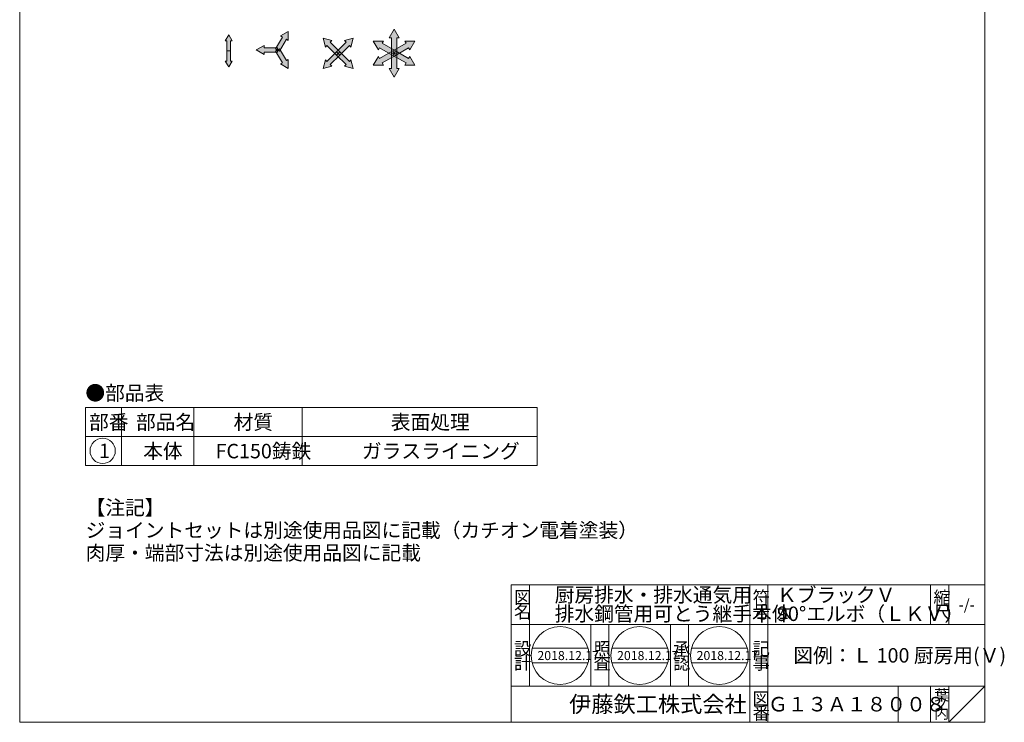
# Model space of a CAD drawing. Units: inches. Extents: x 433 to 978, y -1342 to -602.
# Drawn here: x 433 to 978, y -1342 to -954 of the extents above; entities that cross this region are included whole.
import ezdxf

# ---------------------------------------------------------------- set-up
doc = ezdxf.new("R2010")
doc.units = ezdxf.units.IN
doc.header["$LTSCALE"] = 2
doc.header["$MEASUREMENT"] = 0
doc.layers.add('1', color=7, linetype='Continuous', lineweight=0)
doc.styles.add('MTSTANDARD', font='MONOTXT.shx', dxfattribs={"bigfont": 'EXTFONT.shx'})
doc.styles.add('MTSTANDARD3', font='MONOTXT.shx', dxfattribs={"bigfont": 'EXTFONT.shx'})
doc.styles.add('MTSTANDARD4', font='MONOTXT.shx', dxfattribs={"bigfont": 'EXTFONT.shx'})
doc.styles.add('MTSTANDARD5', font='MONOTXT.shx', dxfattribs={"bigfont": 'EXTFONT.shx'})
doc.styles.add('MTSTANDARD6', font='MONOTXT.shx', dxfattribs={"bigfont": 'EXTFONT.shx'})

# ---------------------------------------------------------------- blocks, each defined once
blk = doc.blocks.new('MAKR0', base_point=(478.69, -1192.12))
at = {"layer": '1', "color": 3, "linetype": 'ByBlock'}
blk.add_circle((478.69, -1192.12), 7, dxfattribs=at)
at = {"layer": '1', "color": 2, "linetype": 'Continuous', "insert": (476.69, -1196.12), "char_height": 8, "attachment_point": 7, "line_spacing_factor": 0.78125, "style": 'MTSTANDARD'}
blk.add_mtext('{\\fＭＳ ゴシック|b0|i0|c128|p49;\\W1.0;1}', dxfattribs=at)

msp = doc.modelspace()

# ---------------------------------------------------------------- hatches: boundary and pattern name
at = {"layer": '1', "linetype": 'Continuous'}
for points in [[(548.4074, -962.1288), (550.2824, -965.3764), (549.3449, -965.3764), (549.3449, -971.0014), (547.4699, -971.0014), (547.4699, -965.3764), (546.5324, -965.3764)], [(581.3897, -960.2362), (577.0596, -962.7362), (578.1421, -963.3612), (574.3921, -969.8564), (576.5572, -971.1064), (580.3072, -964.6112), (581.3897, -965.2362)], [(600.6089, -964.0536), (601.903, -968.8833), (602.7869, -967.9994), (608.0902, -973.3027), (609.858, -971.5349), (604.5546, -966.2316), (605.4385, -965.3477)], [(617.3392, -964.0536), (616.0451, -968.8833), (615.1613, -967.9994), (609.858, -973.3027), (608.0902, -971.5349), (613.3935, -966.2316), (612.5096, -965.3477)], [(639.9403, -958.9494), (637.1278, -963.8208), (638.534, -963.8208), (638.534, -972.2583), (641.3465, -972.2583), (641.3465, -963.8208), (642.7528, -963.8208)], [(563.6445, -970.4814), (567.9746, -972.9814), (567.9746, -971.7314), (575.4746, -971.7314), (575.4746, -969.2314), (567.9746, -969.2314), (567.9746, -967.9814)], [(628.4144, -965.6038), (631.2269, -970.4752), (631.9301, -969.2574), (639.2372, -973.4761), (640.6434, -971.0404), (633.3363, -966.8217), (634.0394, -965.6038)], [(651.4661, -965.6038), (645.8411, -965.6038), (646.5442, -966.8217), (639.2372, -971.0404), (640.6434, -973.4761), (647.9505, -969.2574), (648.6536, -970.4752)], [(548.4074, -979.874), (550.2824, -976.6264), (549.3449, -976.6264), (549.3449, -971.0014), (547.4699, -971.0014), (547.4699, -976.6264), (546.5324, -976.6264)], [(581.3897, -980.7266), (581.3897, -975.7266), (580.3072, -976.3516), (576.5572, -969.8564), (574.3921, -971.1064), (578.1421, -977.6016), (577.0596, -978.2266)], [(600.6089, -980.784), (605.4385, -979.4899), (604.5546, -978.606), (609.858, -973.3027), (608.0902, -971.5349), (602.7869, -976.8382), (601.903, -975.9543)], [(617.3392, -980.784), (612.5096, -979.4899), (613.3935, -978.606), (608.0902, -973.3027), (609.858, -971.5349), (615.1613, -976.8382), (616.0451, -975.9543)], [(628.4144, -978.9127), (634.0394, -978.9127), (633.3363, -977.6949), (640.6434, -973.4761), (639.2372, -971.0404), (631.9301, -975.2592), (631.2269, -974.0413)], [(639.9403, -985.5672), (642.7528, -980.6958), (641.3465, -980.6958), (641.3465, -972.2583), (638.534, -972.2583), (638.534, -980.6958), (637.1278, -980.6958)], [(651.4661, -978.9127), (648.6536, -974.0413), (647.9505, -975.2592), (640.6434, -971.0404), (639.2372, -973.4761), (646.5442, -977.6949), (645.8411, -978.9127)]]:
    msp.add_hatch(color=7, dxfattribs=at).paths.add_polyline_path(points, flags=0)

# ---------------------------------------------------------------- linework, layer by layer
at = {"layer": '1', "color": 7, "linetype": 'Continuous'}
for p, q in [((432.7761, -1342.179), (432.7761, -602.179)), ((966.7761, -602.179), (966.7761, -1342.179)), ((548.4074, -962.1288), (546.5324, -965.3764)), ((550.2824, -965.3764), (548.4074, -962.1288)), ((578.1421, -963.3612), (574.3921, -969.8564)), ((577.0596, -962.7362), (581.3897, -960.2362)), ((577.0596, -962.7362), (578.1421, -963.3612)), ((581.3897, -960.2362), (581.3897, -965.2362)), ((601.903, -968.8833), (600.6089, -964.0536)), ((600.6089, -964.0536), (605.4385, -965.3477)), ((617.3392, -964.0536), (612.5096, -965.3477)), ((616.0451, -968.8833), (617.3392, -964.0536)), ((637.1278, -963.8208), (639.9403, -958.9494)), ((637.1278, -963.8208), (638.534, -963.8208)), ((638.534, -963.8208), (638.534, -972.2583)), ((639.9403, -958.9494), (642.7528, -963.8208)), ((642.7528, -963.8208), (641.3465, -963.8208)), ((641.3465, -963.8208), (641.3465, -972.2583)), ((546.5324, -965.3764), (547.4699, -965.3764)), ((547.4699, -965.3764), (547.4699, -971.0014)), ((550.2824, -965.3764), (549.3449, -965.3764)), ((549.3449, -965.3764), (549.3449, -971.0014)), ((563.6445, -970.4814), (567.9746, -967.9814)), ((567.9746, -967.9814), (567.9746, -969.2314)), ((567.9746, -969.2314), (575.4746, -969.2314)), ((575.4746, -971.7314), (575.4746, -969.2314)), ((580.3072, -964.6112), (576.5572, -971.1064)), ((581.3897, -965.2362), (580.3072, -964.6112)), ((601.903, -968.8833), (602.7869, -967.9994)), ((602.7869, -967.9994), (608.0902, -973.3027)), ((605.4385, -965.3477), (604.5546, -966.2316)), ((604.5546, -966.2316), (609.858, -971.5349)), ((613.3935, -966.2316), (608.0902, -971.5349)), ((615.1613, -967.9994), (609.858, -973.3027)), ((612.5096, -965.3477), (613.3935, -966.2316)), ((616.0451, -968.8833), (615.1613, -967.9994)), ((631.2269, -970.4752), (628.4144, -965.6038)), ((628.4144, -965.6038), (634.0394, -965.6038)), ((631.2269, -970.4752), (631.9301, -969.2574)), ((631.9301, -969.2574), (639.2372, -973.4761)), ((634.0394, -965.6038), (633.3363, -966.8217)), ((633.3363, -966.8217), (640.6434, -971.0404)), ((646.5442, -966.8217), (639.2372, -971.0404)), ((647.9505, -969.2574), (640.6434, -973.4761)), ((645.8411, -965.6038), (651.4661, -965.6038)), ((645.8411, -965.6038), (646.5442, -966.8217)), ((648.6536, -970.4752), (647.9505, -969.2574)), ((651.4661, -965.6038), (648.6536, -970.4752)), ((547.4699, -976.6264), (547.4699, -971.0014)), ((549.3449, -971.0014), (547.4699, -971.0014)), ((549.3449, -971.0014), (547.4699, -971.0014)), ((549.3449, -976.6264), (549.3449, -971.0014)), ((567.9746, -972.9814), (563.6445, -970.4814)), ((567.9746, -972.9814), (567.9746, -971.7314)), ((567.9746, -971.7314), (575.4746, -971.7314)), ((576.5572, -969.8564), (574.3921, -971.1064)), ((574.3921, -969.8564), (576.5572, -971.1064)), ((578.1421, -977.6016), (574.3921, -971.1064)), ((580.3072, -976.3516), (576.5572, -969.8564)), ((602.7869, -976.8382), (608.0902, -971.5349)), ((604.5546, -978.606), (609.858, -973.3027)), ((608.0902, -973.3027), (609.858, -971.5349)), ((608.0902, -973.3027), (609.858, -971.5349)), ((609.858, -973.3027), (608.0902, -971.5349)), ((609.858, -973.3027), (608.0902, -971.5349)), ((613.3935, -978.606), (608.0902, -973.3027)), ((615.1613, -976.8382), (609.858, -971.5349)), ((628.4144, -978.9127), (631.2269, -974.0413)), ((631.2269, -974.0413), (631.9301, -975.2592)), ((631.9301, -975.2592), (639.2372, -971.0404)), ((633.3363, -977.6949), (640.6434, -973.4761)), ((638.534, -980.6958), (638.534, -972.2583)), ((641.3465, -972.2583), (638.534, -972.2583)), ((638.534, -972.2583), (641.3465, -972.2583)), ((639.2372, -973.4761), (640.6434, -971.0404)), ((639.2372, -971.0404), (640.6434, -973.4761)), ((640.6434, -973.4761), (639.2372, -971.0404)), ((640.6434, -971.0404), (639.2372, -973.4761)), ((646.5442, -977.6949), (639.2372, -973.4761)), ((647.9505, -975.2592), (640.6434, -971.0404)), ((641.3465, -980.6958), (641.3465, -972.2583)), ((648.6536, -974.0413), (647.9505, -975.2592)), ((648.6536, -974.0413), (651.4661, -978.9127)), ((548.4074, -979.874), (546.5324, -976.6264)), ((546.5324, -976.6264), (547.4699, -976.6264)), ((550.2824, -976.6264), (548.4074, -979.874)), ((550.2824, -976.6264), (549.3449, -976.6264)), ((577.0596, -978.2266), (578.1421, -977.6016)), ((581.3897, -980.7266), (577.0596, -978.2266)), ((581.3897, -975.7266), (580.3072, -976.3516)), ((581.3897, -975.7266), (581.3897, -980.7266)), ((600.6089, -980.784), (601.903, -975.9543)), ((605.4385, -979.4899), (600.6089, -980.784)), ((601.903, -975.9543), (602.7869, -976.8382)), ((605.4385, -979.4899), (604.5546, -978.606)), ((612.5096, -979.4899), (613.3935, -978.606)), ((612.5096, -979.4899), (617.3392, -980.784)), ((616.0451, -975.9543), (615.1613, -976.8382)), ((617.3392, -980.784), (616.0451, -975.9543)), ((634.0394, -978.9127), (628.4144, -978.9127)), ((634.0394, -978.9127), (633.3363, -977.6949)), ((645.8411, -978.9127), (646.5442, -977.6949)), ((651.4661, -978.9127), (645.8411, -978.9127)), ((639.9403, -985.5672), (637.1278, -980.6958)), ((637.1278, -980.6958), (638.534, -980.6958)), ((642.7528, -980.6958), (639.9403, -985.5672)), ((642.7528, -980.6958), (641.3465, -980.6958)), ((469.1274, -1168.2427), (469.1274, -1200.2427)), ((469.1274, -1168.2427), (719.1274, -1168.2427)), ((489.1274, -1168.2427), (489.1274, -1200.2427)), ((529.1274, -1200.2427), (529.1274, -1168.2427)), ((589.1274, -1168.2427), (589.1274, -1200.2427)), ((719.1274, -1168.2427), (719.1274, -1200.2427)), ((469.1274, -1184.2427), (719.1274, -1184.2427)), ((469.1274, -1200.2427), (719.1274, -1200.2427)), ((704.7762, -1266.1791), (966.7761, -1266.1791)), ((704.7762, -1266.1791), (704.7762, -1342.179)), ((704.7762, -1266.1791), (704.7762, -1342.179)), ((704.7762, -1266.1791), (704.7762, -1342.179)), ((714.7762, -1266.1791), (714.7762, -1322.1791)), ((714.7762, -1266.1791), (714.7762, -1322.1791)), ((836.7762, -1342.179), (836.7762, -1266.1791)), ((846.7762, -1266.1791), (846.7762, -1342.179)), ((936.7761, -1266.1791), (936.7761, -1288.1791)), ((946.7761, -1266.1791), (946.7761, -1288.1791)), ((966.7761, -1342.179), (966.7761, -1266.1791)), ((966.7761, -1288.1791), (704.7762, -1288.1791)), ((748.7762, -1322.1791), (748.7762, -1288.1791)), ((758.7762, -1288.1791), (758.7762, -1322.1791)), ((792.7762, -1322.1791), (792.7762, -1288.1791)), ((802.7762, -1288.1791), (802.7762, -1322.1791)), ((716.2189, -1301.2809), (747.2027, -1301.2809)), ((760.2936, -1301.2809), (791.2775, -1301.2809)), ((804.3683, -1301.2809), (835.3522, -1301.2809)), ((716.2189, -1309.2809), (747.2027, -1309.2809)), ((760.2936, -1309.2809), (791.2775, -1309.2809)), ((804.3683, -1309.2809), (835.3522, -1309.2809)), ((704.7762, -1322.1791), (966.7761, -1322.1791)), ((918.7761, -1322.1791), (918.7761, -1342.179)), ((936.7761, -1322.1791), (936.7761, -1342.179)), ((946.7761, -1322.1791), (946.7761, -1342.179)), ((946.7761, -1342.179), (966.7761, -1322.1791)), ((432.7761, -1342.179), (966.7761, -1342.179))]:
    msp.add_line(p, q, dxfattribs=at)
for centre in [(731.7108, -1305.2809), (775.7855, -1305.2809), (819.8603, -1305.2809)]:
    msp.add_circle(centre, 16, dxfattribs=at)

# ---------------------------------------------------------------- block references
at = {"layer": '1', "color": 3, "linetype": 'ByBlock'}
msp.add_blockref('MAKR0', (478.6861, -1192.1246), dxfattribs=at)

# ---------------------------------------------------------------- texts
at = {"layer": '1', "color": 7, "linetype": 'Continuous', "attachment_point": 7}
for s, insert, char_height, line_spacing_factor, style in [('{\\fＭＳ 明朝|b0|i0|c128|p17;\\W1.0;●部品表}', (469.1274, -1164.149), 8, 1.203125, 'MTSTANDARD'), ('{\\fＭＳ 明朝|b0|i0|c128|p17;\\W1.0;部番}', (471.1274, -1180.2427), 8, 0.9375, 'MTSTANDARD'), ('{\\fＭＳ 明朝|b0|i0|c128|p17;\\W1.0;部品名}', (497.1274, -1180.2427), 8, 0.9375, 'MTSTANDARD'), ('{\\fＭＳ 明朝|b0|i0|c128|p17;\\W1.0;材質}', (551.1274, -1180.2427), 8, 0.625, 'MTSTANDARD'), ('{\\fＭＳ 明朝|b0|i0|c128|p17;\\W1.0;表面処理}', (638.1274, -1180.2427), 8, 0.9375, 'MTSTANDARD'), ('{\\fＭＳ 明朝|b0|i0|c128|p17;\\W1.0;本体}', (501.1274, -1196.2427), 8, 1.875, 'MTSTANDARD'), ('{\\fＭＳ 明朝|b0|i0|c128|p17;\\W1.0;FC150鋳鉄}', (541.1274, -1196.2427), 8, 1.875, 'MTSTANDARD'), ('{\\fＭＳ 明朝|b0|i0|c128|p17;\\W1.0;ガラスライニング}', (622.1274, -1196.2427), 8, 0.9375, 'MTSTANDARD'), ('{\\fＭＳ 明朝|b0|i0|c128|p17;\\W1.0;【注記】\\Pジョイントセットは別途使用品図に記載（カチオン電着塗装）\\P肉厚・端部寸法は別途使用品図に記載}', (469.2441, -1252.502), 8, 0.9375, 'MTSTANDARD'), ('{\\fＭＳ 明朝|b0|i0|c128|p17;\\W1.0;図}', (706.2762, -1276.6791), 7, 0.839286, 'MTSTANDARD3'), ('{\\fＭＳ 明朝|b0|i0|c128|p17;\\W1.0;厨房排水・排水通気用\\P排水鋼管用可とう継手本体}', (728.7762, -1286.1791), 8, 0.78125, 'MTSTANDARD'), ('{\\fＭＳ 明朝|b0|i0|c128|p17;\\W1.0;符}', (838.2762, -1276.6791), 7, 0.839286, 'MTSTANDARD3'), ('{\\fＭＳ 明朝|b0|i0|c128|p17;\\W1.0;ＫブラックＶ\\P90°エルボ（ＬＫＶ）}', (851.7761, -1286.1791), 8, 0.78125, 'MTSTANDARD'), ('{\\fＭＳ 明朝|b0|i0|c128|p17;\\W1.0;縮}', (938.2761, -1276.6791), 7, 0.839286, 'MTSTANDARD3'), ('{\\fＭＳ 明朝|b0|i0|c128|p17;\\W1.0;-/-}', (952.2761, -1280.1791), 6, 1.354166, 'MTSTANDARD6'), ('{\\fＭＳ 明朝|b0|i0|c128|p17;\\W1.0;名}', (706.2762, -1284.6791), 7, 0.839286, 'MTSTANDARD3'), ('{\\fＭＳ 明朝|b0|i0|c128|p17;\\W1.0;号}', (838.2762, -1284.6791), 7, 0.839286, 'MTSTANDARD3'), ('{\\fＭＳ 明朝|b0|i0|c128|p17;\\W1.0;尺}', (938.2761, -1284.6791), 7, 0.839286, 'MTSTANDARD3'), ('{\\fＭＳ 明朝|b0|i0|c128|p17;\\W1.0;設}', (706.2762, -1304.96), 7, 0.839286, 'MTSTANDARD3'), ('{\\fＭＳ 明朝|b0|i0|c128|p17;\\W1.0;照}', (750.2762, -1304.96), 7, 0.839286, 'MTSTANDARD3'), ('{\\fＭＳ 明朝|b0|i0|c128|p17;\\W1.0;承}', (794.2762, -1304.96), 7, 0.839286, 'MTSTANDARD3'), ('{\\fＭＳ 明朝|b0|i0|c128|p17;\\W1.0;記}', (838.2762, -1304.96), 7, 0.839286, 'MTSTANDARD3'), ('{\\fＭＳ 明朝|b0|i0|c128|p17;\\W1.0;図例：Ｌ 100 厨房用(Ｖ)}', (860.7761, -1309.1791), 8, 3.28125, 'MTSTANDARD'), ('{\\fＭＳ 明朝|b0|i0|c128|p17;\\W1.0;計}', (706.2762, -1312.96), 7, 0.839286, 'MTSTANDARD3'), ('{\\fＭＳ 明朝|b0|i0|c128|p17;\\W1.0;2018.12.17}', (719.2108, -1307.7809), 5, 0.875, 'MTSTANDARD4'), ('{\\fＭＳ 明朝|b0|i0|c128|p17;\\W1.0;査}', (750.2762, -1312.96), 7, 0.839286, 'MTSTANDARD3'), ('{\\fＭＳ 明朝|b0|i0|c128|p17;\\W1.0;2018.12.17}', (763.2855, -1307.7809), 5, 0.875, 'MTSTANDARD4'), ('{\\fＭＳ 明朝|b0|i0|c128|p17;\\W1.0;認}', (794.2762, -1312.96), 7, 0.839286, 'MTSTANDARD3'), ('{\\fＭＳ 明朝|b0|i0|c128|p17;\\W1.0;2018.12.17}', (807.2855, -1307.7809), 5, 0.875, 'MTSTANDARD4'), ('{\\fＭＳ 明朝|b0|i0|c128|p17;\\W1.0;事}', (838.2762, -1312.96), 7, 0.839286, 'MTSTANDARD3'), ('{\\fＭＳ 明朝|b0|i0|c128|p17;\\W1.0;葉}', (938.7761, -1330.1791), 6, 0.833333, 'MTSTANDARD6'), ('{\\fＭＳ ゴシック|b0|i0|c128|p49;\\W1.0;伊藤鉄工株式会社}', (736.7762, -1336.679), 9, 0.791667, 'MTSTANDARD5'), ('{\\fＭＳ 明朝|b0|i0|c128|p17;\\W1.0;図}', (838.2762, -1332.679), 7, 0.839286, 'MTSTANDARD3'), ('{\\fＭＳ 明朝|b0|i0|c128|p17;\\W1.0;Ｇ１３Ａ１８００８}', (846.7762, -1336.179), 8, 1.093749, 'MTSTANDARD'), ('{\\fＭＳ 明朝|b0|i0|c128|p17;\\W1.0;ノ}', (938.7761, -1335.179), 6, 0.833333, 'MTSTANDARD6'), ('{\\fＭＳ 明朝|b0|i0|c128|p17;\\W1.0;番}', (838.2762, -1340.679), 7, 0.839286, 'MTSTANDARD3'), ('{\\fＭＳ 明朝|b0|i0|c128|p17;\\W1.0;内}', (938.7761, -1340.179), 6, 0.833333, 'MTSTANDARD6')]:
    msp.add_mtext(s, dxfattribs=dict(at, insert=insert, char_height=char_height, line_spacing_factor=line_spacing_factor, style=style))

doc.saveas('drawing.dxf')
